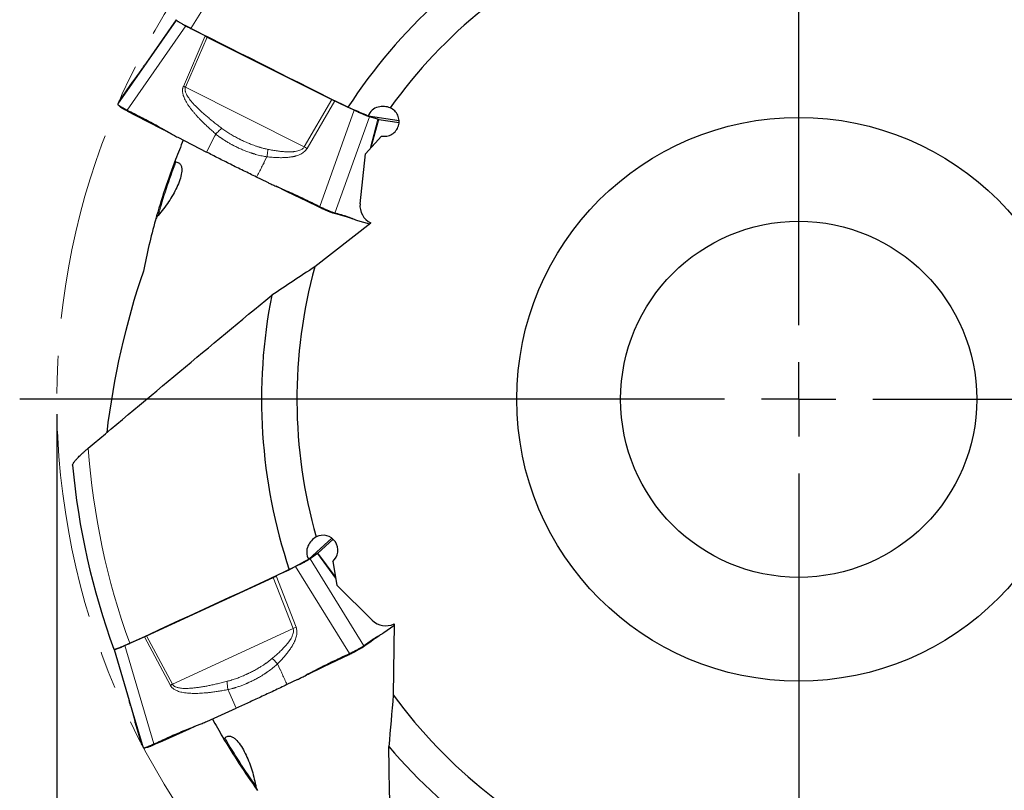
# Model space of a CAD drawing. Units: millimetres. Extents: x 5 to 292, y 5 to 205.
# Drawn here: x 149 to 215, y 108 to 160 of the extents above; entities that cross this region are included whole.
import ezdxf

# ---------------------------------------------------------------- set-up
doc = ezdxf.new("R2010")
doc.units = ezdxf.units.MM
doc.linetypes.add('CENTERX2', pattern=[20.32, 12.7, -2.54, 2.54, -2.54])
doc.layers.add('DÜNNE_LINIE', color=7, linetype='Continuous')
doc.styles.add('SLDTEXTSTYLE1', font='TXT', dxfattribs={"width": 0.75})
doc.dimstyles.new('SLDDIMSTYLE0', dxfattribs={"dimtxt": 3, "dimasz": 3, "dimexe": 0, "dimexo": 0.0625, "dimgap": 0.75, "dimtad": 1, "dimdec": 0, "dimrnd": 1e-09, "dimzin": 12, "dimdsep": 46, "dimtxsty": 'SLDTEXTSTYLE1', "dimsah": 1, "dimcen": 0.09, "dimadec": 0, "dimazin": 3, "dimtfac": 1, "dimtofl": 0, "dimtmove": 0, "dimatfit": 3, "dimfxl": 1, "dimfrac": 2, "dimtolj": 1, "dimtzin": 12, "dimarcsym": 0})

# ---------------------------------------------------------------- blocks, each defined once
blk = doc.blocks.new('_D_3')
at = {"layer": 'DÜNNE_LINIE', "color": 7}
for p, q in [((151.003, 133.081), (151.003, 73.191)), ((251.003, 133.081), (251.003, 73.191)), ((151.003, 74.191), (251.003, 74.191))]:
    blk.add_line(p, q, dxfattribs=at)
for points in [[(151.003, 74.191), (154.003, 73.441), (154.003, 74.941)], [(251.003, 74.191), (248.003, 74.941), (248.003, 73.441)]]:
    blk.add_solid(points, dxfattribs=at)
at = {"layer": 'DÜNNE_LINIE', "color": 7, "char_height": 3, "attachment_point": 1, "style": 'SLDTEXTSTYLE1'}
for s, insert in [('%%c', (194.197, 78.058, 0.1)), ('100', (198.721, 78.104, 0.1))]:
    blk.add_mtext(s, dxfattribs=dict(at, insert=insert))
blk = doc.blocks.new('SW_CENTERMARKSYMBOL_0')
at = {"layer": 'DÜNNE_LINIE', "color": 0}
for p, q in [((0, 5), (0, 52.5)), ((0, 0), (0, 2.5)), ((-5, 0), (-52.5, 0)), ((0, 0), (-2.5, 0)), ((0, 0), (0, -2.5)), ((0, 0), (2.5, 0)), ((5, 0), (52.5, 0)), ((0, -5), (0, -52.5))]:
    blk.add_line(p, q, dxfattribs=at)

msp = doc.modelspace()

# ---------------------------------------------------------------- linework, layer by layer
at = {"color": 8, "linetype": 'Continuous', "lineweight": 0}
for p, q in [((155.1082, 153.964), (159.0677, 159.6345)), ((156.9995, 156.7096), (159.0589, 159.6474)), ((159.7065, 159.2407), (155.7477, 153.5715)), ((161.0066, 158.5684), (159.5315, 155.1671)), ((159.6733, 155.1117), (161.1424, 158.4992)), ((156.9816, 156.6842), (156.9995, 156.7096)), ((156.102, 155.4657), (155.8484, 155.1036)), ((156.1021, 155.4657), (156.1139, 155.4803)), ((155.8484, 155.1036), (155.8492, 155.1044)), ((167.6792, 151.0962), (159.6733, 155.1117)), ((169.5362, 154.2892), (167.6792, 151.0962)), ((167.8712, 150.9872), (169.7349, 154.1915)), ((155.8209, 153.4836), (155.7477, 153.5715)), ((168.7258, 147.0707), (171.0428, 153.5615)), ((172.0675, 153.1258), (169.751, 146.6364)), ((172.6502, 152.9585), (172.1229, 150.975)), ((172.1957, 151.0561), (172.6984, 152.9471)), ((157.9994, 152.3877), (158.0476, 152.3321)), ((158.3967, 152.1594), (158.4589, 152.1194)), ((161.0965, 150.7385), (161.6606, 151.8328)), ((161.6606, 151.8328), (161.7229, 151.9561)), ((165.1652, 150.4236), (164.9626, 150.0304)), ((164.9626, 150.0304), (164.9747, 150.0269)), ((166.1469, 148.2814), (166.1425, 148.2663)), ((166.468, 148.1428), (166.4607, 148.113)), ((168.6744, 147.0466), (168.7258, 147.0707)), ((169.7511, 146.6364), (169.584, 146.6598)), ((170.7588, 146.3291), (170.581, 146.3737)), ((170.9353, 146.2572), (170.9029, 146.2693)), ((168.5662, 123.6842), (169.7882, 122.0352)), ((169.7701, 122.1427), (168.6052, 123.7147)), ((170.7226, 116.945), (167.0925, 122.8034)), ((168.0721, 123.3329), (171.7014, 117.4757)), ((167.1278, 118.7188), (165.7845, 122.1736)), ((165.5843, 122.0792), (166.9228, 118.6365)), ((158.7918, 114.8809), (157.0592, 118.1416)), ((166.9228, 118.6365), (158.7918, 114.8809)), ((172.7363, 118.1652), (172.7066, 118.1475)), ((155.5842, 117.4813), (157.5484, 110.8514)), ((156.9205, 118.0785), (158.66, 114.8046)), ((171.7015, 117.4757), (171.579, 117.3597)), ((172.57, 118.0721), (172.4243, 117.9608)), ((155.8753, 113.7867), (154.8626, 117.2285)), ((156.8428, 110.5962), (154.8782, 117.2274)), ((170.7095, 116.8897), (170.7226, 116.945)), ((165.8812, 116.2517), (166.0623, 115.8482)), ((166.0623, 115.8482), (166.0726, 115.8553)), ((168.1681, 115.6835), (168.1772, 115.6707)), ((168.4767, 115.8482), (168.4954, 115.8239)), ((162.5944, 114.3903), (162.5368, 114.5159)), ((163.0982, 113.267), (162.5944, 114.3903)), ((155.8841, 113.7569), (155.8753, 113.7867)), ((156.2884, 112.3095), (156.2843, 112.3279)), ((156.2883, 112.3095), (156.4134, 111.8854)), ((156.4134, 111.8854), (156.4132, 111.8866)), ((159.8778, 111.8738), (159.9514, 111.8768)), ((160.3041, 112.0421), (160.3741, 112.0658)), ((157.6628, 110.8539), (157.5484, 110.8514))]:
    msp.add_line(p, q, dxfattribs=at)
at = {"color": 7, "linetype": 'Continuous', "lineweight": 30}
for p, q in [((159.0589, 159.6474), (157.0003, 156.7109)), ((159.0677, 159.6345), (159.0685, 159.636)), ((161.0066, 158.5684), (159.7065, 159.2408)), ((161.1424, 158.4992), (169.5362, 154.2892)), ((157.0003, 156.7109), (156.9825, 156.6856)), ((156.0881, 155.4464), (155.2264, 154.2159)), ((156.1132, 155.4809), (156.0915, 155.4506)), ((156.1139, 155.4803), (156.1323, 155.5032)), ((155.1977, 154.1604), (155.2222, 154.2092)), ((155.2222, 154.2092), (155.2281, 154.2148)), ((171.0428, 153.5615), (169.7349, 154.1915)), ((155.1382, 153.921), (155.2808, 153.7978)), ((174.0724, 152.8486), (171.9942, 153.1741)), ((172.6502, 152.9585), (172.0675, 153.1258)), ((172.6984, 152.9471), (174.0691, 152.7324)), ((158.0476, 152.3321), (158.4589, 152.1194)), ((158.4589, 152.1194), (158.5578, 152.0683)), ((159.1564, 151.7419), (161.0965, 150.7385)), ((172.8851, 151.8242), (171.8009, 150.6163)), ((171.4428, 147.2606), (171.8009, 150.6163)), ((165.175, 148.7168), (164.4694, 149.0567)), ((165.7815, 148.4402), (165.7835, 148.4393)), ((170.581, 146.3737), (170.6312, 146.3592)), ((170.6292, 146.3598), (170.9006, 146.2702)), ((170.9029, 146.2693), (170.8984, 146.271)), ((170.9029, 146.2693), (170.9653, 146.2454)), ((171.2741, 146.1371), (172.0843, 145.9044)), ((172.1602, 145.9638), (168.3893, 143.0156)), ((169.5369, 124.7258), (167.9886, 123.3057)), ((168.6052, 123.7147), (169.6275, 124.6524)), ((168.5662, 123.6842), (168.0721, 123.333)), ((167.0925, 122.8034), (165.7845, 122.1736)), ((169.5994, 123.1606), (169.8679, 121.5598)), ((157.0592, 118.1416), (165.5843, 122.0792)), ((172.2681, 119.1876), (169.8679, 121.5598)), ((173.0414, 118.3552), (173.7284, 118.8436)), ((173.7293, 118.9399), (173.6832, 114.1536)), ((172.4651, 117.9899), (172.7044, 118.1462)), ((172.7066, 118.1475), (172.7024, 118.145)), ((172.7066, 118.1474), (172.7642, 118.1813)), ((156.9205, 118.0785), (155.5842, 117.4813)), ((172.4243, 117.9608), (172.4669, 117.9911)), ((154.8625, 117.2285), (155.8749, 113.7881)), ((154.8782, 117.2274), (154.8775, 117.2289)), ((167.8162, 115.4969), (167.8181, 115.4978)), ((167.2217, 115.1952), (166.5161, 114.8554)), ((155.8749, 113.7881), (155.8836, 113.7585)), ((161.1041, 112.3757), (163.0982, 113.267)), ((156.2843, 112.3279), (156.2779, 112.3566)), ((156.2834, 112.3277), (156.2936, 112.2919)), ((156.2948, 112.2866), (156.7196, 110.8457)), ((159.9514, 111.8768), (160.3741, 112.0658)), ((160.3741, 112.0658), (160.4757, 112.1112)), ((156.7222, 110.8382), (156.7215, 110.8462)), ((156.745, 110.7886), (156.7222, 110.8382)), ((156.8951, 110.5928), (157.0804, 110.6275))]:
    msp.add_line(p, q, dxfattribs=at)
at = {"color": 7, "linetype": 'Continuous', "lineweight": 30, "flags": 128}
for points in [[(156.0883, 155.4463), (156.0914, 155.4507), (156.1021, 155.4657)], [(155.8209, 153.4836), (156.292, 153.2399), (157.1698, 152.786), (158.0476, 152.3321)], [(166.1425, 148.2663), (165.8847, 148.3905), (165.7835, 148.4393)], [(166.1425, 148.2663), (166.3209, 148.1804), (166.4607, 148.113)], [(166.4607, 148.113), (166.9752, 147.8652), (167.8248, 147.4559), (168.6744, 147.0466)], [(169.584, 146.6598), (169.795, 146.5992), (170.188, 146.4864), (170.581, 146.3737)], [(171.579, 117.3597), (171.7578, 117.4869), (172.0911, 117.7239), (172.4243, 117.9608)], [(168.4954, 115.8239), (169.01, 116.0716), (169.8597, 116.4807), (170.7095, 116.8897)], [(168.1772, 115.6707), (167.9194, 115.5466), (167.8181, 115.4978)], [(168.1772, 115.6707), (168.3556, 115.7566), (168.4954, 115.8239)], [(156.295, 112.2866), (156.2935, 112.2918), (156.2884, 112.3095)], [(157.6628, 110.8539), (158.147, 111.0703), (159.0492, 111.4736), (159.9514, 111.8768)]]:
    msp.add_lwpolyline(points, dxfattribs=at)
at = {"color": 7, "linetype": 'Continuous', "lineweight": 30}
for radius in [19, 12]:
    msp.add_circle((201.0026, 134.0811), radius, dxfattribs=at)
at = {"color": 8, "linetype": 'Continuous', "lineweight": 0}
for radius, start, end in [(47.988, 132.500222, 148.607335), (44.9118, 159.134266, 163.990703), (47.988, 183.928793, 200.035907), (44.9118, 210.562838, 215.419307)]:
    msp.add_arc((201.0026, 134.0811), radius, start, end, dxfattribs=at)
at = {"color": 7, "linetype": 'Continuous', "lineweight": 30}
for centre, radius, start, end in [((201.0026, 134.0811), 36.2001, 117.39912, 147.066524), ((201.0026, 134.0811), 33.815, 113.250856, 144.491173), ((156.9031, 148.2407), 7.4083, 68.042085, 69.219339), ((201.0026, 134.0811), 45, 157.160055, 158.945616), ((201.0026, 134.0811), 45, 158.945616, 164.396801), ((201.0026, 134.0811), 45, 164.435014, 168.923746), ((201.0026, 134.0811), 33.815, 164.679427, 195.919745), ((201.0026, 134.0811), 36.2001, 168.827692, 198.495096), ((201.0026, 134.0811), 49.1359, 185.187741, 200.049344), ((162.4348, 108.4342), 7.4048, 119.47071, 120.648507), ((201.0026, 134.0811), 33.815, 216.107999, 247.348316), ((201.0026, 134.0811), 45, 208.588627, 210.374187), ((201.0026, 134.0811), 45, 210.374187, 215.823948), ((201.0026, 134.0811), 36.2001, 220.256263, 249.923667)]:
    msp.add_arc(centre, radius, start, end, dxfattribs=at)
for centre, major_axis, ratio, start_param, end_param in [((161.3658, 158.4685), (0.9015, -0.4347), 0.0709483, 4.3370186, 4.4963424), ((169.778, 154.2492), (0.9042, -0.4344), 0.0704502, 4.4756267, 4.6984907), ((171.8106, 153.3912), (0.9174, -0.4412), 0.0685808, 5.9002636, 6.0595874), ((172.7722, 147.1151), (1.3213, -0.207), 0.9719965, 3.1892744, 4.3878767), ((207.4377, 124.1783), (-29.6239, 45.5875), 0.9761213, 0.6548098, 0.8632793), ((167.7044, 123.2976), (0.9169, 0.4421), 0.0685808, 5.9002636, 6.0595874), ((165.7663, 122.2433), (0.9034, 0.436), 0.0704502, 4.4756267, 4.6984907), ((173.2108, 120.1362), (0.9857, 0.904), 0.9719965, 3.1892744, 4.3878767), ((157.2225, 118.2971), (0.9019, 0.4338), 0.0709483, 4.3370186, 4.4963424)]:
    msp.add_ellipse(centre, major_axis=major_axis, ratio=ratio, start_param=start_param, end_param=end_param, dxfattribs=at)
for points, knots in [([(159.0545, 159.6654), (159.0538, 159.665), (159.0488, 159.6623), (159.0558, 159.6495), (159.0772, 159.6263), (159.1167, 159.5948), (159.1719, 159.5562), (159.243, 159.5107), (159.3285, 159.459), (159.4273, 159.4019), (159.5385, 159.3398), (159.6603, 159.2738), (159.786, 159.2074), (159.9127, 159.1419), (159.997, 159.0993), (160.0392, 159.078)], [0, 0, 0, 0, 0.014618, 0.0986298, 0.1826965, 0.2670327, 0.3510975, 0.4348152, 0.5188008, 0.6025184, 0.6860493, 0.7698448, 0.8533786, 0.9266894, 1, 1, 1, 1]), ([(159.7064, 159.2408), (159.67, 159.2597), (159.5971, 159.2977), (159.4962, 159.3519), (159.403, 159.4032), (159.3195, 159.4508), (159.2464, 159.4942), (159.1846, 159.5328), (159.1353, 159.566), (159.0985, 159.5935), (159.077, 159.6133), (159.0669, 159.6269), (159.0675, 159.6319), (159.0677, 159.6345)], [0, 0, 0, 0, 0.0948727, 0.1900472, 0.2849192, 0.3797923, 0.4749671, 0.5698383, 0.6646813, 0.7598267, 0.85467, 0.9273359, 1, 1, 1, 1]), ([(156.7867, 156.4078), (156.8066, 156.4358), (156.8495, 156.4964), (156.9154, 156.5899), (156.9618, 156.6559), (156.9816, 156.6842)], [0, 0, 0, 0, 0.3298382, 0.7132294, 1, 1, 1, 1]), ([(156.7888, 156.4108), (156.7787, 156.3966), (156.7582, 156.3676), (156.7286, 156.326), (156.699, 156.2845), (156.6688, 156.242), (156.6373, 156.198), (156.6041, 156.1516), (156.5722, 156.1071), (156.5446, 156.0687), (156.5215, 156.0368), (156.5, 156.0069), (156.4769, 155.9749), (156.4508, 155.9389), (156.4197, 155.8961), (156.3874, 155.8517), (156.3565, 155.8094), (156.3305, 155.774), (156.308, 155.7433), (156.2901, 155.719), (156.2754, 155.6991), (156.262, 155.681), (156.2464, 155.6598), (156.2275, 155.6343), (156.2057, 155.6051), (156.1816, 155.5726), (156.1559, 155.5383), (156.1392, 155.516), (156.1306, 155.5046)], [0, 0, 0, 0, 0.0258216, 0.0526407, 0.081067, 0.1084318, 0.1403473, 0.1767758, 0.2146157, 0.2478255, 0.2747855, 0.2995898, 0.3299822, 0.3666877, 0.4077725, 0.4649362, 0.5148831, 0.5578987, 0.5975, 0.6348444, 0.6570426, 0.6811158, 0.7135703, 0.754664, 0.8043754, 0.8626827, 0.9295662, 1, 1, 1, 1]), ([(155.1081, 153.964), (155.1076, 153.9613), (155.1066, 153.9559), (155.1147, 153.9434), (155.1301, 153.9275), (155.1533, 153.9082), (155.1836, 153.8858), (155.221, 153.8605), (155.2658, 153.8322), (155.3174, 153.8014), (155.3746, 153.7685), (155.4374, 153.7336), (155.5061, 153.6963), (155.5812, 153.6566), (155.6615, 153.615), (155.7189, 153.586), (155.7477, 153.5715)], [0, 0, 0, 0, 0.0701637, 0.1403298, 0.2125342, 0.2847376, 0.3547752, 0.4248124, 0.4969008, 0.568988, 0.6387545, 0.7085209, 0.7803032, 0.8520866, 0.9257612, 1, 1, 1, 1]), ([(155.1786, 154.1083), (155.1763, 154.1018), (155.1722, 154.0898), (155.1587, 154.0615), (155.1384, 154.0212), (155.1202, 153.9869), (155.1081, 153.964)], [0, 0, 0, 0, 0.2284968, 0.4213333, 0.6141973, 1, 1, 1, 1]), ([(155.1812, 154.1182), (155.1808, 154.1169), (155.1802, 154.1145), (155.1793, 154.1113), (155.1788, 154.1093), (155.1786, 154.1083)], [0, 0, 0, 0, 0.4024198, 0.7012094, 1, 1, 1, 1]), ([(155.1977, 154.1604), (155.1951, 154.155), (155.1899, 154.1443), (155.1846, 154.1305), (155.1825, 154.123), (155.1812, 154.1182)], [0, 0, 0, 0, 0.268646, 0.5372859, 1, 1, 1, 1]), ([(155.2807, 153.7982), (155.2814, 153.7975), (155.2866, 153.7925), (155.3052, 153.7788), (155.3335, 153.7588), (155.3695, 153.7354), (155.4114, 153.7094), (155.4586, 153.6812), (155.511, 153.6508), (155.569, 153.6181), (155.6391, 153.5796), (155.7223, 153.5349), (155.7879, 153.5008), (155.8209, 153.4836)], [0, 0, 0, 0, 0.0142057, 0.1048429, 0.1954805, 0.2887347, 0.3819889, 0.4728466, 0.5637071, 0.6571944, 0.7506814, 0.8745222, 1, 1, 1, 1]), ([(155.7477, 153.5715), (155.9058, 153.4922), (156.364, 153.2625), (156.97, 152.953), (157.5622, 152.637), (157.8536, 152.4708), (157.9994, 152.3877)], [0, 0, 0, 0, 0.2083859, 0.604079, 0.8020066, 1, 1, 1, 1]), ([(172.0676, 153.1258), (172.0498, 153.1312), (172.0142, 153.142), (171.9456, 153.1661), (171.8672, 153.1957), (171.7784, 153.231), (171.6809, 153.2714), (171.5759, 153.3164), (171.4645, 153.3655), (171.3483, 153.4179), (171.2381, 153.4688), (171.1359, 153.5169), (171.0738, 153.5466), (171.0428, 153.5615)], [0, 0, 0, 0, 0.0948727, 0.1900476, 0.2849193, 0.3797921, 0.4749665, 0.5698389, 0.6646821, 0.7598269, 0.8546708, 0.9273357, 1, 1, 1, 1]), ([(173.4763, 153.7218), (173.3505, 153.7713), (173.219, 153.8025), (172.9435, 153.8238), (172.7995, 153.8134), (172.5161, 153.7358), (172.3749, 153.6671), (172.137, 153.4622), (172.0427, 153.3245), (171.9942, 153.1741)], [0, 0, 0, 0, 0.25, 0.25, 0.5, 0.5, 0.75, 0.75, 1, 1, 1, 1]), ([(172.8851, 151.8242), (173.0042, 151.8013), (173.1278, 151.8002), (173.3674, 151.8424), (173.4827, 151.8853), (173.6922, 152.0106), (173.7841, 152.0912), (173.9357, 152.2838), (173.9934, 152.3941), (174.101, 152.7408), (174.0845, 153.0009), (173.9338, 153.3313), (173.8626, 153.4332), (173.69, 153.6033), (173.5875, 153.6729), (173.4763, 153.7218)], [0, 0, 0, 0, 0.125, 0.125, 0.25, 0.25, 0.375, 0.375, 0.5, 0.5, 0.75, 0.75, 0.875, 0.875, 1, 1, 1, 1]), ([(157.9994, 152.3877), (158.0367, 152.3661), (158.1114, 152.3228), (158.2438, 152.2465), (158.3391, 152.1923), (158.3967, 152.1594)], [0, 0, 0, 0, 0.2826819, 0.5653673, 1, 1, 1, 1]), ([(158.3967, 152.1594), (158.473, 152.1161), (158.6256, 152.0296), (158.8779, 151.8889), (159.056, 151.7949), (159.1564, 151.7418)], [0, 0, 0, 0, 0.30357612, 0.60715365, 1, 1, 1, 1]), ([(164.4694, 149.0567), (164.3211, 149.1283), (164.0241, 149.2718), (163.5808, 149.4882), (163.14, 149.7052), (162.7109, 149.9184), (162.2939, 150.1274), (161.8888, 150.3322), (161.4886, 150.5363), (161.2272, 150.6711), (161.0965, 150.7385)], [0, 0, 0, 0, 0.127858, 0.2560119, 0.3838797, 0.5120593, 0.6335013, 0.7549431, 0.877468, 1, 1, 1, 1]), ([(159.0362, 150.0777), (159.1251, 150.0694), (159.2027, 150.0407), (159.3208, 149.949), (159.3616, 149.8867), (159.4137, 149.7496), (159.426, 149.6735), (159.433, 149.5185), (159.4278, 149.4385), (159.3947, 149.1935), (159.3504, 149.0281), (159.238, 148.6975), (159.1692, 148.5312), (158.9362, 148.0338), (158.7498, 147.7102), (158.3295, 147.0752), (158.0955, 146.7638), (157.8306, 146.4604)], [0, 0, 0, 0, 0.0625, 0.0625, 0.125, 0.125, 0.1875, 0.1875, 0.25, 0.25, 0.375, 0.375, 0.5, 0.5, 0.75, 0.75, 1, 1, 1, 1]), ([(159.0068, 150.2475), (158.9935, 150.2129), (158.9837, 150.1782), (158.9841, 150.1291), (158.987, 150.1134), (159.0034, 150.0881), (159.0178, 150.0794), (159.0362, 150.0777)], [0, 0, 0, 0, 0.5, 0.5, 0.75, 0.75, 1, 1, 1, 1]), ([(165.175, 148.7168), (165.2612, 148.6761), (165.4337, 148.5946), (165.7578, 148.4498), (165.9961, 148.3466), (166.1469, 148.2814)], [0, 0, 0, 0, 0.2686483, 0.5372875, 1, 1, 1, 1]), ([(166.1469, 148.2814), (166.1899, 148.2628), (166.265, 148.2304), (166.3721, 148.1842), (166.4361, 148.1566), (166.468, 148.1428)], [0, 0, 0, 0, 0.402422, 0.7012118, 1, 1, 1, 1]), ([(166.468, 148.1428), (166.6423, 148.0661), (166.9636, 147.9246), (167.4266, 147.7065), (168.0056, 147.4273), (168.4377, 147.2134), (168.7258, 147.0707)], [0, 0, 0, 0, 0.228496, 0.4213329, 0.6141966, 1, 1, 1, 1]), ([(168.6744, 147.0466), (168.7197, 147.0249), (168.8102, 146.9816), (168.9349, 146.9239), (169.0467, 146.8734), (169.1453, 146.8299), (169.2386, 146.7899), (169.3251, 146.7541), (169.4041, 146.7226), (169.4745, 146.696), (169.536, 146.6743), (169.568, 146.6646), (169.584, 146.6598)], [0, 0, 0, 0, 0.1192815, 0.2385587, 0.3331499, 0.4280362, 0.5226209, 0.6174432, 0.7125671, 0.8073859, 0.903692, 1, 1, 1, 1]), ([(168.7258, 147.0707), (168.7661, 147.0509), (168.8469, 147.0112), (168.9673, 146.954), (169.0851, 146.8992), (169.1988, 146.8479), (169.3072, 146.8006), (169.4088, 146.758), (169.502, 146.7208), (169.5862, 146.6891), (169.6547, 146.6652), (169.7098, 146.6475), (169.7373, 146.6401), (169.7511, 146.6364)], [0, 0, 0, 0, 0.094809, 0.1899222, 0.2847323, 0.3793765, 0.4743253, 0.5689688, 0.6632294, 0.7577889, 0.8520513, 0.9260275, 1, 1, 1, 1]), ([(157.8306, 146.4604), (157.7888, 146.4125), (157.7531, 146.3631), (157.6926, 146.2612), (157.6675, 146.2084), (157.6529, 146.156)], [0, 0, 0, 0, 0.5, 0.5, 1, 1, 1, 1]), ([(169.751, 146.6364), (169.8221, 146.6183), (170.0279, 146.5659), (170.2998, 146.4914), (170.5646, 146.4064), (170.6941, 146.3549), (170.7588, 146.3291)], [0, 0, 0, 0, 0.2083857, 0.6040784, 0.8020063, 1, 1, 1, 1]), ([(170.7588, 146.3291), (170.7754, 146.3222), (170.8086, 146.3083), (170.8674, 146.2843), (170.9097, 146.2674), (170.9353, 146.2572)], [0, 0, 0, 0, 0.2826819, 0.5653645, 1, 1, 1, 1]), ([(170.9353, 146.2572), (170.9692, 146.2439), (171.0371, 146.2174), (171.1495, 146.1757), (171.2291, 146.151), (171.2741, 146.1371)], [0, 0, 0, 0, 0.30357541, 0.60715312, 1, 1, 1, 1]), ([(153.1274, 130.7931), (155.1756, 132.5114), (157.2281, 134.2292), (161.3466, 137.6634), (163.4124, 139.3799), (165.4885, 141.0952)], [0, 0, 0, 0, 0.5, 0.5, 1, 1, 1, 1]), ([(152.0682, 129.6382), (152.0685, 129.6492), (152.0689, 129.6715), (152.087, 129.7177), (152.1164, 129.772), (152.1589, 129.8359), (152.2145, 129.9091), (152.2828, 129.991), (152.3658, 130.0836), (152.4643, 130.1871), (152.5788, 130.3011), (152.7034, 130.4197), (152.8373, 130.5422), (152.9788, 130.6673), (153.0779, 130.7512), (153.1274, 130.7931)], [0, 0, 0, 0, 0.0650286, 0.1316137, 0.1983968, 0.2650237, 0.3374762, 0.4101153, 0.4826095, 0.5677461, 0.6531024, 0.7382796, 0.8254547, 0.9128133, 1, 1, 1, 1]), ([(168.4845, 124.8059), (168.3675, 124.7385), (168.2594, 124.6539), (168.0697, 124.4496), (167.9887, 124.3305), (167.8735, 124.0593), (167.8402, 123.9058), (167.853, 123.5954), (167.9021, 123.4361), (167.9886, 123.3057)], [0, 0, 0, 0, 0.25, 0.25, 0.5, 0.5, 0.75, 0.75, 1, 1, 1, 1]), ([(169.5994, 123.1606), (169.7841, 123.3184), (169.9082, 123.5461), (169.9732, 124.0281), (169.9138, 124.2804), (169.6413, 124.6827), (169.4289, 124.8315), (168.9572, 124.9498), (168.6999, 124.9191), (168.4845, 124.8059)], [0, 0, 0, 0, 0.25, 0.25, 0.5, 0.5, 0.75, 0.75, 1, 1, 1, 1]), ([(168.0722, 123.333), (168.0568, 123.3224), (168.0262, 123.3013), (167.9646, 123.2628), (167.8926, 123.2199), (167.8095, 123.1725), (167.7172, 123.1214), (167.6165, 123.0674), (167.5087, 123.0109), (167.3953, 122.9528), (167.2867, 122.8983), (167.1855, 122.8484), (167.1235, 122.8184), (167.0925, 122.8034)], [0, 0, 0, 0, 0.09487229, 0.19004798, 0.28491958, 0.37979139, 0.47496674, 0.56983804, 0.66468194, 0.75982673, 0.85466927, 0.9273342, 1, 1, 1, 1]), ([(172.57, 118.0721), (172.5858, 118.0807), (172.6173, 118.098), (172.6727, 118.129), (172.7123, 118.1516), (172.7363, 118.1652)], [0, 0, 0, 0, 0.2826818, 0.5653656, 1, 1, 1, 1]), ([(172.7363, 118.1652), (172.7678, 118.1835), (172.8308, 118.2199), (172.9335, 118.2819), (173.0025, 118.3287), (173.0414, 118.3552)], [0, 0, 0, 0, 0.30357561, 0.60715322, 1, 1, 1, 1]), ([(154.8458, 117.2363), (154.8456, 117.2355), (154.8446, 117.2299), (154.859, 117.2274), (154.8904, 117.2297), (154.9397, 117.2409), (155.0043, 117.26), (155.0843, 117.2872), (155.1779, 117.3218), (155.2842, 117.3634), (155.4021, 117.4117), (155.5296, 117.4658), (155.6599, 117.5227), (155.79, 117.5809), (155.876, 117.6202), (155.9189, 117.6399)], [0, 0, 0, 0, 0.0146204, 0.098632, 0.1826983, 0.2670343, 0.3510993, 0.4348166, 0.5188021, 0.6025197, 0.6860496, 0.7698462, 0.8533792, 0.9266896, 1, 1, 1, 1]), ([(155.5842, 117.4813), (155.5467, 117.4646), (155.4715, 117.4313), (155.3662, 117.3861), (155.268, 117.3453), (155.1787, 117.3097), (155.0993, 117.2796), (155.0305, 117.2553), (154.9738, 117.2374), (154.9294, 117.2259), (154.9005, 117.2214), (154.8835, 117.222), (154.88, 117.2256), (154.8782, 117.2274)], [0, 0, 0, 0, 0.0948728, 0.190047, 0.2849194, 0.3797921, 0.4749665, 0.5698386, 0.664682, 0.7598269, 0.8546699, 0.9273358, 1, 1, 1, 1]), ([(170.7226, 116.945), (170.7632, 116.9642), (170.8446, 117.0026), (170.9644, 117.061), (171.0807, 117.119), (171.1918, 117.1759), (171.2963, 117.2311), (171.3929, 117.284), (171.4801, 117.3337), (171.5574, 117.3797), (171.6188, 117.4183), (171.667, 117.4504), (171.69, 117.4673), (171.7015, 117.4758)], [0, 0, 0, 0, 0.0948087, 0.1899213, 0.2847316, 0.3793763, 0.4743252, 0.5689688, 0.6632292, 0.757789, 0.8520516, 0.9260271, 1, 1, 1, 1]), ([(171.7014, 117.4757), (171.7598, 117.52), (171.9292, 117.6483), (172.1569, 117.8144), (172.3884, 117.9684), (172.5095, 118.0375), (172.57, 118.0721)], [0, 0, 0, 0, 0.2083858, 0.6040784, 0.8020064, 1, 1, 1, 1]), ([(168.4767, 115.8482), (168.6454, 115.9366), (168.9563, 116.0996), (169.4155, 116.3256), (169.9948, 116.6042), (170.4315, 116.8087), (170.7226, 116.945)], [0, 0, 0, 0, 0.2284969, 0.421334, 0.6141977, 1, 1, 1, 1]), ([(170.7095, 116.8897), (170.7546, 116.9116), (170.8449, 116.9554), (170.9678, 117.0169), (171.0769, 117.0728), (171.1724, 117.1228), (171.2619, 117.1708), (171.3438, 117.2161), (171.4177, 117.2582), (171.4824, 117.2967), (171.5377, 117.3312), (171.5652, 117.3502), (171.579, 117.3597)], [0, 0, 0, 0, 0.1192822, 0.2385585, 0.3331482, 0.4280355, 0.5226208, 0.6174439, 0.7125663, 0.8073857, 0.9036914, 1, 1, 1, 1]), ([(167.2217, 115.1952), (167.3073, 115.2372), (167.4786, 115.3212), (167.7939, 115.4843), (168.0231, 115.6063), (168.1681, 115.6835)], [0, 0, 0, 0, 0.2686438, 0.5372837, 1, 1, 1, 1]), ([(168.1681, 115.6835), (168.2095, 115.7056), (168.2817, 115.7441), (168.3845, 115.799), (168.446, 115.8318), (168.4767, 115.8482)], [0, 0, 0, 0, 0.402418, 0.7012165, 1, 1, 1, 1]), ([(166.5161, 114.8554), (166.3676, 114.7841), (166.0703, 114.6413), (165.6247, 114.4298), (165.1802, 114.2204), (164.746, 114.0179), (164.3225, 113.8221), (163.9099, 113.6331), (163.5008, 113.4475), (163.2324, 113.3272), (163.0982, 113.267)], [0, 0, 0, 0, 0.12785842, 0.25601197, 0.38387943, 0.51205889, 0.63350056, 0.7549432, 0.87746821, 1, 1, 1, 1]), ([(155.9787, 113.4322), (155.9692, 113.4652), (155.9486, 113.5365), (155.9166, 113.6463), (155.8938, 113.7238), (155.8841, 113.7569)], [0, 0, 0, 0, 0.3298386, 0.7132301, 1, 1, 1, 1]), ([(155.9776, 113.4357), (155.9825, 113.419), (155.9923, 113.3849), (156.0064, 113.3357), (156.0204, 113.2868), (156.0348, 113.2366), (156.0496, 113.1845), (156.0651, 113.1296), (156.08, 113.077), (156.0928, 113.0315), (156.1034, 112.9935), (156.1133, 112.9581), (156.1239, 112.9201), (156.1358, 112.8772), (156.1499, 112.8262), (156.1644, 112.7733), (156.1783, 112.7227), (156.1898, 112.6803), (156.1997, 112.6436), (156.2076, 112.6144), (156.214, 112.5906), (156.2198, 112.5688), (156.2266, 112.5434), (156.2347, 112.5127), (156.2441, 112.4775), (156.2544, 112.4383), (156.2652, 112.3968), (156.2722, 112.3699), (156.2758, 112.3561)], [0, 0, 0, 0, 0.0258218, 0.0526407, 0.0810671, 0.1084316, 0.1403476, 0.1767755, 0.2146154, 0.2478257, 0.2747857, 0.2995895, 0.3299821, 0.3666879, 0.4077729, 0.4649366, 0.5148831, 0.557899, 0.5975001, 0.6348446, 0.6570428, 0.6811157, 0.7135701, 0.7546641, 0.8043757, 0.8626829, 0.9295663, 1, 1, 1, 1]), ([(160.3041, 112.0421), (160.3855, 112.0748), (160.5482, 112.1401), (160.8155, 112.2497), (161.0001, 112.3303), (161.1042, 112.3757)], [0, 0, 0, 0, 0.30357557, 0.60715303, 1, 1, 1, 1]), ([(157.5484, 110.8514), (157.7089, 110.9256), (158.1743, 111.1406), (158.794, 111.4215), (159.4103, 111.6875), (159.7219, 111.8117), (159.8778, 111.8738)], [0, 0, 0, 0, 0.2083865, 0.6040785, 0.8020059, 1, 1, 1, 1]), ([(159.8778, 111.8738), (159.918, 111.8895), (159.9985, 111.9209), (160.1406, 111.9769), (160.2424, 112.0175), (160.3041, 112.0421)], [0, 0, 0, 0, 0.2826831, 0.5653666, 1, 1, 1, 1]), ([(156.8427, 110.5962), (156.8445, 110.5941), (156.8481, 110.5899), (156.863, 110.5885), (156.8849, 110.5906), (156.9145, 110.5966), (156.9509, 110.6064), (156.994, 110.6198), (157.0441, 110.6373), (157.1003, 110.6583), (157.1617, 110.6826), (157.2282, 110.7099), (157.3002, 110.7404), (157.3781, 110.7744), (157.4606, 110.8112), (157.519, 110.838), (157.5484, 110.8514)], [0, 0, 0, 0, 0.0701637, 0.1403293, 0.212534, 0.284737, 0.3547743, 0.4248116, 0.4968993, 0.5689882, 0.6387541, 0.7085207, 0.7803019, 0.8520855, 0.9257591, 1, 1, 1, 1]), ([(157.08, 110.6277), (157.0809, 110.6278), (157.0881, 110.6287), (157.1104, 110.6348), (157.1437, 110.6445), (157.1845, 110.658), (157.2309, 110.6745), (157.2824, 110.6938), (157.3388, 110.7159), (157.4005, 110.7408), (157.4744, 110.7716), (157.5611, 110.8088), (157.6288, 110.8388), (157.6628, 110.8539)], [0, 0, 0, 0, 0.01420572, 0.10484382, 0.19548167, 0.28873474, 0.38199051, 0.47284654, 0.56370604, 0.65719484, 0.7506811, 0.87452325, 1, 1, 1, 1]), ([(162.1792, 111.327), (162.198, 111.295), (162.219, 111.2657), (162.2576, 111.2355), (162.2717, 111.2279), (162.3017, 111.225), (162.3175, 111.2309), (162.3303, 111.2442)], [0, 0, 0, 0, 0.5, 0.5, 0.75, 0.75, 1, 1, 1, 1]), ([(162.3303, 111.2442), (162.3918, 111.3081), (162.463, 111.3514), (162.6086, 111.3864), (162.6828, 111.3794), (162.8223, 111.3347), (162.8895, 111.2969), (163.0152, 111.2055), (163.0744, 111.1517), (163.2446, 110.9737), (163.347, 110.835), (163.5353, 110.5412), (163.622, 110.3845), (163.8653, 109.893), (164.0032, 109.5428), (164.2377, 108.8178), (164.335, 108.4411), (164.4068, 108.0462)], [0, 0, 0, 0, 0.0625, 0.0625, 0.125, 0.125, 0.1875, 0.1875, 0.25, 0.25, 0.375, 0.375, 0.5, 0.5, 0.75, 0.75, 1, 1, 1, 1]), ([(156.745, 110.7886), (156.7476, 110.7832), (156.7528, 110.7725), (156.7602, 110.7598), (156.7648, 110.7534), (156.7677, 110.7494)], [0, 0, 0, 0, 0.2686461, 0.5372858, 1, 1, 1, 1]), ([(156.7677, 110.7494), (156.7686, 110.7483), (156.77, 110.7463), (156.772, 110.7436), (156.7732, 110.742), (156.7738, 110.7412)], [0, 0, 0, 0, 0.4024199, 0.7012094, 1, 1, 1, 1]), ([(156.7738, 110.7412), (156.7775, 110.7354), (156.7844, 110.7246), (156.798, 110.6964), (156.8169, 110.6555), (156.8324, 110.6199), (156.8428, 110.5962)], [0, 0, 0, 0, 0.2284968, 0.4213333, 0.6141974, 1, 1, 1, 1]), ([(173.7235, 94.6007), (173.6571, 97.2734), (173.5938, 99.9492), (173.4767, 105.3103), (173.4227, 107.9956), (173.376, 110.6883)], [0, 0, 0, 0, 0.5, 0.5, 1, 1, 1, 1]), ([(164.4068, 108.0462), (164.418, 107.9844), (164.4345, 107.9249), (164.4768, 107.8133), (164.502, 107.7616), (164.5339, 107.7175)], [0, 0, 0, 0, 0.5, 0.5, 1, 1, 1, 1])]:
    msp.add_open_spline(points, degree=3, knots=knots, dxfattribs=at)
for points in [[(160.0392, 159.078), (163.5658, 157.306), (167.0926, 155.5339), (170.6197, 153.7618)], [(171.9942, 153.1741), (171.536, 153.3701), (171.0778, 153.566), (170.6197, 153.7618)], [(168.3893, 143.0156), (167.4175, 142.3675), (166.451, 141.728), (165.4885, 141.0952)], [(167.9886, 123.3057), (167.5497, 123.0696), (167.1109, 122.8336), (166.6722, 122.5975)], [(155.9189, 117.6399), (159.5031, 119.2923), (163.0875, 120.9448), (166.6722, 122.5975)], [(173.6832, 114.1536), (173.5841, 112.9897), (173.4814, 111.8354), (173.376, 110.6883)]]:
    msp.add_open_spline(points, degree=3, dxfattribs=at)
at = {"color": 8, "linetype": 'Continuous', "lineweight": 0}
for points, knots in [([(156.102, 155.4657), (156.1215, 155.4917), (156.1593, 155.5418), (156.2222, 155.6264), (156.2874, 155.7147), (156.3554, 155.8074), (156.4119, 155.8849), (156.4533, 155.9421), (156.4778, 155.976), (156.5025, 156.0102), (156.5275, 156.0448), (156.5526, 156.0797), (156.5888, 156.1301), (156.6368, 156.197), (156.7019, 156.2883), (156.7514, 156.3579), (156.7822, 156.4015), (156.7867, 156.4078)], [0, 0, 0, 0, 0.1417166, 0.27396163, 0.39694696, 0.51093964, 0.61627194, 0.64958065, 0.68191402, 0.71329101, 0.74373347, 0.77326415, 0.80190901, 0.86607287, 0.9258977, 0.98927668, 1, 1, 1, 1]), ([(155.8492, 155.1044), (155.7826, 155.0093), (155.6458, 154.8141), (155.4365, 154.5152), (155.2942, 154.312), (155.2222, 154.2092)], [0, 0, 0, 0, 0.31921772, 0.65548354, 1, 1, 1, 1]), ([(159.5315, 155.1671), (159.523, 155.1456), (159.5059, 155.1021), (159.4891, 155.0334), (159.4787, 154.962), (159.4748, 154.8785), (159.4806, 154.7823), (159.499, 154.6728), (159.5317, 154.5495), (159.5818, 154.4118), (159.6518, 154.2595), (159.7392, 154.0995), (159.8438, 153.9318), (159.9571, 153.7686), (160.0762, 153.6106), (160.1985, 153.4586), (160.3316, 153.3022), (160.4757, 153.1417), (160.6307, 152.9769), (160.8071, 152.797), (161.0068, 152.6018), (161.2315, 152.3912), (161.4711, 152.1744), (161.6377, 152.03), (161.7229, 151.9561)], [0, 0, 0, 0, 0.0160744, 0.0324615, 0.0493568, 0.0669401, 0.0917216, 0.1183285, 0.1470201, 0.1844866, 0.2255306, 0.2703634, 0.3191473, 0.3720083, 0.4178682, 0.466269, 0.5172483, 0.5708386, 0.6270669, 0.6859572, 0.7588093, 0.8354179, 0.9158073, 1, 1, 1, 1]), ([(162.1346, 152.3377), (162.0421, 152.4075), (161.8619, 152.5435), (161.6018, 152.7466), (161.3581, 152.9423), (161.131, 153.1308), (160.9488, 153.2876), (160.807, 153.4135), (160.7013, 153.5096), (160.6008, 153.6034), (160.5054, 153.6948), (160.4152, 153.7839), (160.3302, 153.8706), (160.2289, 153.9774), (160.1158, 154.1032), (159.9966, 154.2473), (159.8949, 154.3834), (159.8106, 154.5114), (159.7467, 154.6258), (159.701, 154.7268), (159.6707, 154.8149), (159.6537, 154.8915), (159.6474, 154.9569), (159.6488, 155.0117), (159.6565, 155.0635), (159.6678, 155.0958), (159.6733, 155.1117)], [0, 0, 0, 0, 0.0910133, 0.1774458, 0.2593091, 0.3366161, 0.409381, 0.4482356, 0.4856697, 0.5216866, 0.556291, 0.5894892, 0.6212855, 0.6516886, 0.7051998, 0.7540891, 0.7984391, 0.8383604, 0.8740052, 0.9005967, 0.9245374, 0.9460631, 0.9608186, 0.9745735, 0.9875472, 1, 1, 1, 1]), ([(162.1346, 152.3377), (162.0999, 152.3122), (162.0303, 152.261), (161.9247, 152.1683), (161.8207, 152.0668), (161.7554, 151.9929), (161.7229, 151.9561)], [0, 0, 0, 0, 0.2481491, 0.4993489, 0.7508808, 1, 1, 1, 1]), ([(165.2324, 150.9276), (165.1543, 150.9443), (164.9985, 150.9778), (164.8247, 151.0243), (164.7089, 151.0578), (164.6386, 151.0789), (164.5563, 151.1047), (164.4621, 151.1355), (164.3667, 151.1681), (164.2075, 151.2249), (163.9851, 151.3104), (163.7134, 151.4263), (163.5273, 151.5128), (163.4239, 151.563), (163.3915, 151.5788), (163.3591, 151.5948), (163.3268, 151.611), (163.2945, 151.6273), (163.1713, 151.6899), (162.9613, 151.8021), (162.6729, 151.9713), (162.3961, 152.1484), (162.2215, 152.2747), (162.1346, 152.3377)], [0, 0, 0, 0, 0.0683606, 0.1362655, 0.1539916, 0.1716991, 0.199245, 0.2280258, 0.2569095, 0.2859044, 0.3736185, 0.4625836, 0.5420537, 0.5525498, 0.5630671, 0.5736057, 0.584166, 0.5947489, 0.6053539, 0.7055011, 0.8044939, 0.902577, 1, 1, 1, 1]), ([(161.7229, 151.9561), (161.7586, 151.9269), (161.833, 151.8661), (161.9199, 151.8012), (161.9801, 151.7575), (162.0095, 151.7364), (162.0395, 151.7151), (162.0702, 151.6937), (162.1015, 151.672), (162.1335, 151.6501), (162.2228, 151.5896), (162.3724, 151.4926), (162.5787, 151.3686), (162.7248, 151.2868), (162.8058, 151.2431), (162.8282, 151.2311), (162.8507, 151.2192), (162.8732, 151.2073), (162.8958, 151.1954), (162.9186, 151.1836), (163.0171, 151.1328), (163.1926, 151.0462), (163.4482, 150.9304), (163.7323, 150.8132), (163.9487, 150.7339), (164.0938, 150.6851), (164.1387, 150.6704), (164.1837, 150.6559), (164.2287, 150.6417), (164.2738, 150.6278), (164.3607, 150.6015), (164.4892, 150.565), (164.6622, 150.5205), (164.8356, 150.4813), (165.0038, 150.4475), (165.1135, 150.4313), (165.1652, 150.4236)], [0, 0, 0, 0, 0.0383329, 0.0797686, 0.0895013, 0.099392, 0.1094426, 0.1196511, 0.1300196, 0.1405473, 0.1512348, 0.2178371, 0.2849486, 0.3444888, 0.3512028, 0.357924, 0.3646505, 0.3713844, 0.3781247, 0.3848717, 0.3916251, 0.4657684, 0.5388418, 0.6109363, 0.7047627, 0.7169498, 0.7291158, 0.7412594, 0.7533835, 0.7654867, 0.7775702, 0.8233021, 0.8682741, 0.9148487, 0.9598689, 1, 1, 1, 1]), ([(165.1652, 150.4236), (165.2825, 150.4116), (165.5093, 150.3882), (165.8391, 150.3694), (166.1463, 150.3644), (166.431, 150.3739), (166.6403, 150.3931), (166.7811, 150.4126), (166.8607, 150.4256), (166.9376, 150.4401), (167.0119, 150.4562), (167.0834, 150.4738), (167.1813, 150.5012), (167.3016, 150.5416), (167.4444, 150.604), (167.5765, 150.6792), (167.695, 150.7698), (167.7957, 150.8711), (167.8463, 150.9489), (167.8712, 150.9872)], [0, 0, 0, 0, 0.122131, 0.2360984, 0.3420864, 0.4403237, 0.531098, 0.5598037, 0.5876682, 0.6147081, 0.6409432, 0.6663934, 0.691078, 0.7463742, 0.7979302, 0.8525505, 0.9037475, 0.9525151, 1, 1, 1, 1]), ([(165.1652, 150.4236), (165.1715, 150.4687), (165.1842, 150.5592), (165.2018, 150.6902), (165.2182, 150.8152), (165.2277, 150.8902), (165.2324, 150.9276)], [0, 0, 0, 0, 0.2497696, 0.5012943, 0.7521607, 1, 1, 1, 1]), ([(167.6792, 151.0962), (167.6602, 151.069), (167.6212, 151.013), (167.5383, 150.9445), (167.4378, 150.8861), (167.3122, 150.8365), (167.1599, 150.7973), (167.0297, 150.7779), (166.9348, 150.7685), (166.8821, 150.7644), (166.8278, 150.7612), (166.7718, 150.7589), (166.7141, 150.7576), (166.596, 150.7568), (166.4099, 150.7627), (166.1487, 150.7835), (165.8639, 150.8179), (165.5555, 150.8655), (165.3429, 150.9063), (165.2324, 150.9276)], [0, 0, 0, 0, 0.0388376, 0.0799935, 0.1249796, 0.1749606, 0.2379044, 0.309027, 0.3290878, 0.3497593, 0.3710484, 0.3929627, 0.4155063, 0.4386886, 0.5314799, 0.6338516, 0.7459791, 0.8679941, 1, 1, 1, 1]), ([(167.6792, 151.0962), (167.711, 151.0784), (167.7747, 151.043), (167.8391, 151.0058), (167.8712, 150.9872)], [0, 0, 0, 0, 0.50000285, 1, 1, 1, 1]), ([(164.9747, 150.0269), (164.9192, 149.9245), (164.8054, 149.7144), (164.6414, 149.3886), (164.5272, 149.1682), (164.4694, 149.0567)], [0, 0, 0, 0, 0.3192173, 0.6554825, 1, 1, 1, 1]), ([(166.9228, 118.6365), (166.9323, 118.6047), (166.9517, 118.5393), (166.9535, 118.4318), (166.9366, 118.3168), (166.897, 118.1877), (166.8327, 118.0442), (166.7668, 117.9303), (166.7149, 117.8503), (166.6853, 117.8065), (166.6539, 117.762), (166.6207, 117.7168), (166.5858, 117.6709), (166.5128, 117.5781), (166.3921, 117.4362), (166.213, 117.245), (166.0086, 117.0438), (165.779, 116.8323), (165.6146, 116.6916), (165.5291, 116.6184)], [0, 0, 0, 0, 0.0388366, 0.0799928, 0.1249797, 0.1749604, 0.2379041, 0.3090259, 0.3290878, 0.3497585, 0.3710479, 0.3929617, 0.4155067, 0.4386874, 0.531479, 0.6338506, 0.7459787, 0.8679937, 1, 1, 1, 1]), ([(165.8812, 116.2517), (165.9638, 116.3359), (166.1234, 116.4987), (166.3438, 116.7448), (166.5392, 116.9818), (166.7092, 117.2103), (166.8248, 117.386), (166.8973, 117.5082), (166.9368, 117.5786), (166.9734, 117.6477), (167.0071, 117.7158), (167.0379, 117.7827), (167.0776, 117.8763), (167.121, 117.9956), (167.1612, 118.1461), (167.1848, 118.2963), (167.1879, 118.4454), (167.1714, 118.5873), (167.1422, 118.6753), (167.1278, 118.7188)], [0, 0, 0, 0, 0.1221306, 0.2360985, 0.3420856, 0.4403235, 0.5310978, 0.5598037, 0.5876681, 0.614709, 0.6409434, 0.6663932, 0.6910785, 0.7463745, 0.797931, 0.8525503, 0.9037478, 0.9525158, 1, 1, 1, 1]), ([(166.9228, 118.6365), (166.9565, 118.6503), (167.0239, 118.678), (167.0931, 118.7052), (167.1278, 118.7188)], [0, 0, 0, 0, 0.49999159, 1, 1, 1, 1]), ([(165.5291, 116.6184), (165.4673, 116.5678), (165.344, 116.4669), (165.1993, 116.3599), (165.1009, 116.2903), (165.0405, 116.2486), (164.9691, 116.2003), (164.8862, 116.1458), (164.8013, 116.0916), (164.6576, 116.0025), (164.4521, 115.882), (164.1921, 115.7418), (164.0084, 115.6502), (163.9047, 115.6006), (163.8721, 115.5852), (163.8395, 115.5699), (163.8067, 115.5547), (163.7738, 115.5396), (163.648, 115.4823), (163.4294, 115.3881), (163.1172, 115.2681), (162.8062, 115.1621), (162.5986, 115.1044), (162.4952, 115.0756)], [0, 0, 0, 0, 0.0683602, 0.1362647, 0.1539914, 0.1716984, 0.1992452, 0.2280251, 0.2569086, 0.2859037, 0.3736178, 0.4625836, 0.542054, 0.55255, 0.5630672, 0.5736056, 0.5841664, 0.5947492, 0.605354, 0.7055013, 0.8044945, 0.9025776, 1, 1, 1, 1]), ([(162.5368, 114.5159), (162.5819, 114.5256), (162.6758, 114.5458), (162.7808, 114.5733), (162.8524, 114.5931), (162.8873, 114.603), (162.9226, 114.6132), (162.9585, 114.6238), (162.995, 114.6347), (163.032, 114.6461), (163.135, 114.6782), (163.3042, 114.7347), (163.5298, 114.8187), (163.6848, 114.8819), (163.7694, 114.918), (163.7927, 114.928), (163.8161, 114.9381), (163.8395, 114.9483), (163.8629, 114.9587), (163.8862, 114.9691), (163.9874, 115.0144), (164.1646, 115.0976), (164.4144, 115.2252), (164.6833, 115.3743), (164.8801, 115.494), (165.0087, 115.5771), (165.0483, 115.603), (165.0877, 115.6291), (165.1269, 115.6555), (165.1658, 115.682), (165.2405, 115.7336), (165.3492, 115.8113), (165.4918, 115.9189), (165.6306, 116.03), (165.7619, 116.1404), (165.843, 116.216), (165.8812, 116.2517)], [0, 0, 0, 0, 0.0383329, 0.0797681, 0.0895007, 0.0993923, 0.1094416, 0.119651, 0.1300188, 0.1405472, 0.1512345, 0.2178369, 0.2849477, 0.3444885, 0.3512027, 0.3579233, 0.3646509, 0.371384, 0.3781244, 0.3848716, 0.3916252, 0.4657683, 0.5388418, 0.6109365, 0.7047623, 0.7169496, 0.7291148, 0.7412597, 0.7533831, 0.7654868, 0.7775701, 0.8233026, 0.8682744, 0.914849, 0.9598692, 1, 1, 1, 1]), ([(165.8812, 116.2517), (165.8499, 116.2847), (165.787, 116.3511), (165.6956, 116.4465), (165.6081, 116.5372), (165.5554, 116.5915), (165.5291, 116.6184)], [0, 0, 0, 0, 0.2497703, 0.5012951, 0.7521569, 1, 1, 1, 1]), ([(166.0726, 115.8553), (166.1181, 115.7482), (166.2114, 115.5281), (166.3638, 115.1969), (166.4649, 114.9702), (166.5161, 114.8554)], [0, 0, 0, 0, 0.3192178, 0.6554836, 1, 1, 1, 1]), ([(158.66, 114.8046), (158.6716, 114.7845), (158.6949, 114.744), (158.7381, 114.6881), (158.7875, 114.6354), (158.8503, 114.5804), (158.9292, 114.5248), (159.0262, 114.471), (159.143, 114.4197), (159.2819, 114.3731), (159.4447, 114.3328), (159.6242, 114.3013), (159.8206, 114.2785), (160.0188, 114.2654), (160.2166, 114.26), (160.4117, 114.2608), (160.6169, 114.2675), (160.8323, 114.28), (161.0578, 114.2984), (161.3084, 114.3242), (161.5855, 114.3586), (161.8903, 114.403), (162.2091, 114.4551), (162.4259, 114.4953), (162.5368, 114.5159)], [0, 0, 0, 0, 0.0160745, 0.0324611, 0.0493566, 0.0669397, 0.091721, 0.1183281, 0.1470196, 0.1844866, 0.2255303, 0.2703631, 0.3191473, 0.3720083, 0.4178679, 0.4662693, 0.5172484, 0.5708381, 0.6270666, 0.6859572, 0.758809, 0.8354173, 0.9158068, 1, 1, 1, 1]), ([(162.4952, 115.0756), (162.383, 115.0469), (162.1642, 114.9908), (161.8432, 114.9141), (161.5383, 114.8456), (161.2494, 114.7856), (161.0132, 114.7408), (160.8263, 114.7085), (160.6853, 114.6858), (160.5493, 114.6656), (160.4183, 114.6481), (160.2925, 114.6331), (160.1717, 114.6206), (160.025, 114.6081), (159.8561, 114.5981), (159.6691, 114.5947), (159.4993, 114.6001), (159.3467, 114.614), (159.2175, 114.6353), (159.11, 114.6626), (159.0222, 114.6938), (158.9517, 114.7283), (158.8967, 114.7641), (158.8547, 114.7994), (158.819, 114.8378), (158.8007, 114.8667), (158.7918, 114.8809)], [0, 0, 0, 0, 0.0910137, 0.177446, 0.2593092, 0.3366161, 0.4093809, 0.4482358, 0.4856698, 0.5216865, 0.5562911, 0.589489, 0.6212859, 0.6516889, 0.7051998, 0.7540893, 0.7984395, 0.8383605, 0.8740056, 0.900597, 0.9245376, 0.9460633, 0.9608186, 0.9745736, 0.9875472, 1, 1, 1, 1]), ([(162.4952, 115.0756), (162.4935, 115.0327), (162.4901, 114.9463), (162.4967, 114.806), (162.5113, 114.6613), (162.5283, 114.5642), (162.5368, 114.5159)], [0, 0, 0, 0, 0.2481476, 0.4993501, 0.7508814, 1, 1, 1, 1]), ([(156.2883, 112.3095), (156.2802, 112.3409), (156.2645, 112.4017), (156.2377, 112.5036), (156.2093, 112.6096), (156.1792, 112.7206), (156.1538, 112.8131), (156.1349, 112.8812), (156.1237, 112.9215), (156.1124, 112.9621), (156.1009, 113.0032), (156.0892, 113.0447), (156.0724, 113.1043), (156.05, 113.1836), (156.0192, 113.2914), (155.9957, 113.3735), (155.9809, 113.4248), (155.9787, 113.4322)], [0, 0, 0, 0, 0.1417167, 0.2739615, 0.396947, 0.5109395, 0.616272, 0.6495807, 0.6819142, 0.7132914, 0.7437334, 0.7732644, 0.8019087, 0.8660726, 0.9258972, 0.9892758, 1, 1, 1, 1]), ([(156.4132, 111.8866), (156.446, 111.7752), (156.5133, 111.5465), (156.6166, 111.1966), (156.6867, 110.9586), (156.7222, 110.8382)], [0, 0, 0, 0, 0.3192179, 0.6554843, 1, 1, 1, 1])]:
    msp.add_open_spline(points, degree=3, knots=knots, dxfattribs=at)
at = {"layer": 'DÜNNE_LINIE', "color": 7, "linetype": 'CENTERX2', "lineweight": 0}
msp.add_circle((201.0026, 134.0811), 50, dxfattribs=at)

# ---------------------------------------------------------------- block references
at = {"layer": 'DÜNNE_LINIE', "color": 7}
msp.add_blockref('SW_CENTERMARKSYMBOL_0', (201.0026, 134.0811), dxfattribs=at)

# ---------------------------------------------------------------- dimensions: what is measured, and where the dimension line sits
dim = msp.add_linear_dim(base=(251.0026, 74.1908), p1=(151.0026, 134.0811), p2=(251.0026, 134.0811), text='%%c<>', dimstyle='SLDDIMSTYLE0', dxfattribs=at)
dim.commit()
dim.dimension.update_dxf_attribs({"geometry": '_D_3', "text_midpoint": (201.0026, 74.1908), "dimtype": 160})

doc.saveas('drawing.dxf')
